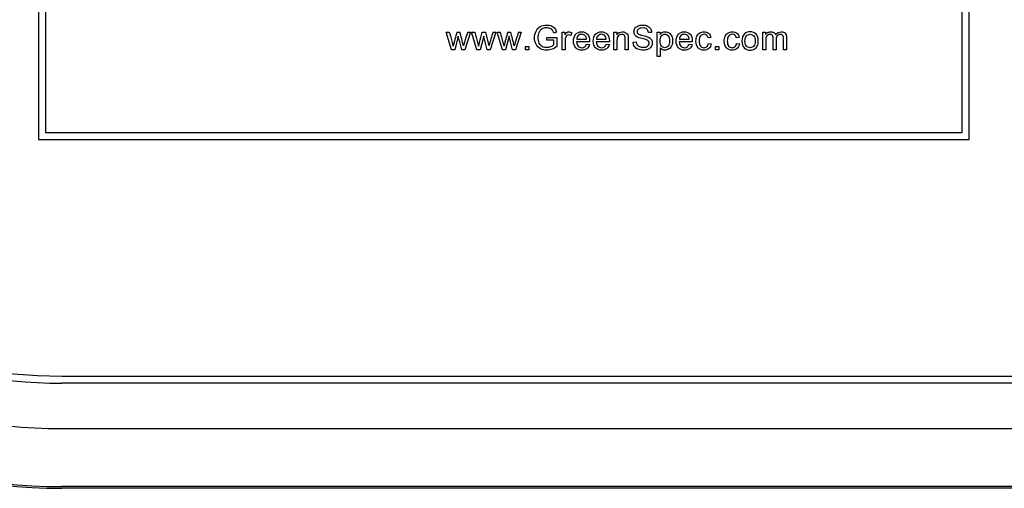
# Model space of a CAD drawing. Units: inches. Extents: x -9.1 to 9.4, y -22.7 to 28.9.
# Drawn here: x -6.8 to -4.7, y 24.9 to 25.9 of the extents above; entities that cross this region are included whole.
import ezdxf

# ---------------------------------------------------------------- set-up
doc = ezdxf.new("R2010")
doc.units = ezdxf.units.IN
doc.header["$MEASUREMENT"] = 0
doc.layers.add('60_VISIBLE', color=7, linetype='Continuous')
doc.layers.add('Default', color=7, linetype='Continuous')

msp = doc.modelspace()

# ---------------------------------------------------------------- linework, layer by layer
at = {"layer": '60_VISIBLE', "color": 7, "linetype": 'Continuous'}
for p, q in [((-6.7917, 26.6777), (-6.7917, 25.6777)), ((-4.7917, 25.6777), (-4.7917, 26.6777)), ((-6.7767, 26.6627), (-6.7767, 25.6927)), ((-4.8067, 25.6927), (-4.8067, 26.6627)), ((-5.904, 25.8702), (-5.9154, 25.908)), ((-5.9154, 25.908), (-5.9088, 25.908)), ((-5.8895, 25.8993), (-5.8972, 25.8702)), ((-5.8926, 25.908), (-5.886, 25.908)), ((-5.8634, 25.908), (-5.8755, 25.8702)), ((-5.8697, 25.908), (-5.8634, 25.908)), ((-5.8494, 25.8702), (-5.8609, 25.908)), ((-5.8609, 25.908), (-5.8541, 25.908)), ((-5.8349, 25.8993), (-5.8426, 25.8702)), ((-5.8379, 25.908), (-5.8314, 25.908)), ((-5.8314, 25.908), (-5.8239, 25.8789)), ((-5.8088, 25.908), (-5.8209, 25.8702)), ((-5.8151, 25.908), (-5.8088, 25.908)), ((-5.7948, 25.8702), (-5.8063, 25.908)), ((-5.8063, 25.908), (-5.7996, 25.908)), ((-5.7804, 25.8993), (-5.7881, 25.8702)), ((-5.7834, 25.908), (-5.7768, 25.908)), ((-5.7542, 25.908), (-5.7663, 25.8702)), ((-5.7605, 25.908), (-5.7542, 25.908)), ((-5.6996, 25.8906), (-5.6996, 25.8968)), ((-5.6996, 25.8968), (-5.6775, 25.8968)), ((-5.6783, 25.9078), (-5.6845, 25.9061)), ((-5.6775, 25.8968), (-5.6775, 25.8774)), ((-5.6663, 25.8702), (-5.6663, 25.908)), ((-5.6663, 25.908), (-5.6605, 25.908)), ((-5.6605, 25.908), (-5.6605, 25.9023)), ((-5.6458, 25.9068), (-5.6481, 25.9009)), ((-5.555, 25.8702), (-5.555, 25.908)), ((-5.555, 25.908), (-5.5492, 25.908)), ((-5.5492, 25.908), (-5.5492, 25.9026)), ((-5.4742, 25.9077), (-5.4808, 25.9072)), ((-5.462, 25.8557), (-5.462, 25.908)), ((-5.462, 25.908), (-5.4561, 25.908)), ((-5.4561, 25.908), (-5.4561, 25.903)), ((-5.3466, 25.8968), (-5.3529, 25.8959)), ((-5.2859, 25.8968), (-5.2922, 25.8959)), ((-5.2354, 25.8702), (-5.2354, 25.908)), ((-5.2354, 25.908), (-5.2296, 25.908)), ((-5.2296, 25.908), (-5.2296, 25.9027)), ((-5.7453, 25.8702), (-5.7453, 25.8775)), ((-5.7453, 25.8775), (-5.738, 25.8775)), ((-5.738, 25.8775), (-5.738, 25.8702)), ((-5.6843, 25.8906), (-5.6996, 25.8906)), ((-5.6843, 25.8809), (-5.6843, 25.8906)), ((-5.6073, 25.8874), (-5.6355, 25.8874)), ((-5.6352, 25.8927), (-5.614, 25.8927)), ((-5.6141, 25.8825), (-5.6075, 25.8816)), ((-5.5649, 25.8874), (-5.593, 25.8874)), ((-5.5927, 25.8927), (-5.5716, 25.8927)), ((-5.5716, 25.8825), (-5.565, 25.8816)), ((-5.5141, 25.8869), (-5.5076, 25.8875)), ((-5.4556, 25.8742), (-5.4556, 25.8557)), ((-5.3868, 25.8874), (-5.415, 25.8874)), ((-5.4146, 25.8927), (-5.3935, 25.8927)), ((-5.3936, 25.8825), (-5.387, 25.8816)), ((-5.3523, 25.884), (-5.3461, 25.8831)), ((-5.3368, 25.8702), (-5.3368, 25.8775)), ((-5.3368, 25.8775), (-5.3295, 25.8775)), ((-5.3295, 25.8775), (-5.3295, 25.8702)), ((-5.2916, 25.884), (-5.2853, 25.8831)), ((-5.8972, 25.8702), (-5.904, 25.8702)), ((-5.8755, 25.8702), (-5.882, 25.8702)), ((-5.8426, 25.8702), (-5.8494, 25.8702)), ((-5.8209, 25.8702), (-5.8274, 25.8702)), ((-5.7881, 25.8702), (-5.7948, 25.8702)), ((-5.7663, 25.8702), (-5.7728, 25.8702)), ((-5.738, 25.8702), (-5.7453, 25.8702)), ((-5.6598, 25.8702), (-5.6663, 25.8702)), ((-5.5486, 25.8702), (-5.555, 25.8702)), ((-5.5244, 25.8702), (-5.5308, 25.8702)), ((-5.4556, 25.8557), (-5.462, 25.8557)), ((-5.3295, 25.8702), (-5.3368, 25.8702)), ((-5.229, 25.8702), (-5.2354, 25.8702)), ((-5.2065, 25.8702), (-5.213, 25.8702)), ((-5.1841, 25.8702), (-5.1905, 25.8702)), ((-6.7767, 25.6927), (-4.8067, 25.6927)), ((-6.7917, 25.6777), (-4.7917, 25.6777))]:
    msp.add_line(p, q, dxfattribs=at)
for centre, radius, start, end in [((-4.9994, 25.6529), 0.9289, 164.0592, 165.9705), ((-9.1963, 25.0373), 3.4229, 14.2329, 14.7366), ((6.7542, 22.0749), 13.193, 163.10959, 163.24177), ((6.8088, 22.0749), 13.193, 163.10959, 163.24177), ((-4.8902, 25.6529), 0.9289, 164.0592, 165.9705), ((-9.0871, 25.0373), 3.4229, 14.2329, 14.7366), ((6.8634, 22.0749), 13.193, 163.10959, 163.24177)]:
    msp.add_arc(centre, radius, start, end, dxfattribs=at)
for points, knots in [([(-5.6775, 25.8774), (-5.6809, 25.8747), (-5.6844, 25.8727), (-5.6916, 25.87), (-5.6953, 25.8693), (-5.7042, 25.8693), (-5.7089, 25.8704), (-5.7131, 25.8726), (-5.7172, 25.8748), (-5.7204, 25.878), (-5.7225, 25.8821), (-5.7246, 25.8863), (-5.7257, 25.8909), (-5.7257, 25.9011), (-5.7247, 25.9058), (-5.7204, 25.9147), (-5.7174, 25.9179), (-5.7094, 25.9222), (-5.7048, 25.9233), (-5.6959, 25.9233), (-5.6925, 25.9227), (-5.6894, 25.9215), (-5.6864, 25.9202), (-5.684, 25.9185), (-5.6805, 25.9141), (-5.6792, 25.9113), (-5.6783, 25.9078)], [0, 0, 0, 0, 0.082244, 0.082244, 0.164488, 0.164488, 0.276159, 0.276159, 0.276159, 0.375482, 0.375482, 0.375482, 0.479965, 0.479965, 0.583742, 0.583742, 0.687519, 0.687519, 0.791296, 0.791296, 0.866015, 0.866015, 0.866015, 0.933008, 0.933008, 1, 1, 1, 1]), ([(-5.6845, 25.9061), (-5.6853, 25.9087), (-5.6863, 25.9108), (-5.6874, 25.9123), (-5.6886, 25.9138), (-5.6903, 25.915), (-5.6924, 25.916), (-5.6946, 25.9169), (-5.697, 25.9173), (-5.6996, 25.9174), (-5.7028, 25.9174), (-5.7055, 25.9169), (-5.71, 25.9149), (-5.7119, 25.9137), (-5.7133, 25.9121), (-5.7147, 25.9105), (-5.7158, 25.9088), (-5.7166, 25.907), (-5.7179, 25.9037), (-5.7186, 25.9002), (-5.7186, 25.8918), (-5.7178, 25.8879), (-5.7162, 25.8847), (-5.7146, 25.8816), (-5.7123, 25.8793), (-5.7062, 25.8762), (-5.7029, 25.8755), (-5.6995, 25.8755), (-5.6965, 25.8755), (-5.6936, 25.8761), (-5.6879, 25.8783), (-5.6858, 25.8796), (-5.6843, 25.8809)], [0, 0, 0, 0, 0.068302, 0.068302, 0.068302, 0.130285, 0.130285, 0.130285, 0.203033, 0.203033, 0.203033, 0.277809, 0.277809, 0.352584, 0.352584, 0.352584, 0.413144, 0.413144, 0.413144, 0.513447, 0.513447, 0.638827, 0.638827, 0.638827, 0.738158, 0.738158, 0.837489, 0.837489, 0.837489, 0.918745, 0.918745, 1, 1, 1, 1]), ([(-5.4808, 25.9072), (-5.4812, 25.9105), (-5.4824, 25.9129), (-5.4865, 25.9163), (-5.4895, 25.9171), (-5.4935, 25.9171), (-5.4977, 25.9172), (-5.5007, 25.9163), (-5.5045, 25.9133), (-5.5054, 25.9114), (-5.5054, 25.9074), (-5.5048, 25.9059), (-5.5034, 25.9047), (-5.5021, 25.9035), (-5.4986, 25.9022), (-5.4931, 25.901), (-5.4874, 25.8997), (-5.4836, 25.8986), (-5.4815, 25.8976), (-5.4785, 25.8963), (-5.4763, 25.8944), (-5.4748, 25.8923), (-5.4734, 25.8902), (-5.4727, 25.8877), (-5.4727, 25.8821), (-5.4735, 25.8795), (-5.4751, 25.8771), (-5.4766, 25.8746), (-5.4789, 25.8727), (-5.4819, 25.8713), (-5.4849, 25.87), (-5.4882, 25.8693), (-5.4966, 25.8693), (-5.5005, 25.87), (-5.5037, 25.8714), (-5.5069, 25.8728), (-5.5094, 25.8748), (-5.5112, 25.8776), (-5.513, 25.8803), (-5.514, 25.8834), (-5.5141, 25.8869)], [0, 0, 0, 0, 0.065225, 0.065225, 0.13045, 0.13045, 0.13045, 0.183785, 0.183785, 0.237121, 0.237121, 0.283574, 0.283574, 0.283574, 0.363746, 0.363746, 0.363746, 0.450494, 0.450494, 0.450494, 0.513009, 0.513009, 0.513009, 0.571729, 0.571729, 0.629724, 0.629724, 0.629724, 0.695061, 0.695061, 0.695061, 0.766358, 0.766358, 0.856979, 0.856979, 0.856979, 0.92832, 0.92832, 0.92832, 1, 1, 1, 1]), ([(-5.5076, 25.8875), (-5.5073, 25.8849), (-5.5065, 25.8827), (-5.5054, 25.8811), (-5.5043, 25.8794), (-5.5026, 25.8781), (-5.4978, 25.876), (-5.4952, 25.8755), (-5.4923, 25.8755), (-5.4896, 25.8755), (-5.4873, 25.8759), (-5.4853, 25.8766), (-5.4833, 25.8774), (-5.4818, 25.8785), (-5.4808, 25.8799), (-5.4798, 25.8812), (-5.4794, 25.8827), (-5.4794, 25.886), (-5.4798, 25.8874), (-5.4817, 25.8898), (-5.4832, 25.8909), (-5.4854, 25.8917), (-5.4868, 25.8922), (-5.4899, 25.8931), (-5.4947, 25.8942), (-5.4994, 25.8954), (-5.5028, 25.8964), (-5.5047, 25.8975), (-5.5072, 25.8988), (-5.5091, 25.9004), (-5.5115, 25.9043), (-5.5121, 25.9065), (-5.5121, 25.9115), (-5.5114, 25.914), (-5.5084, 25.9185), (-5.5062, 25.9203), (-5.5034, 25.9215), (-5.5005, 25.9227), (-5.4973, 25.9233), (-5.4899, 25.9233), (-5.4865, 25.9227), (-5.4806, 25.9202), (-5.4784, 25.9183), (-5.4752, 25.9135), (-5.4744, 25.9107), (-5.4742, 25.9077)], [0, 0, 0, 0, 0.049394, 0.049394, 0.049394, 0.103215, 0.103215, 0.157037, 0.157037, 0.157037, 0.208211, 0.208211, 0.208211, 0.248896, 0.248896, 0.248896, 0.285117, 0.285117, 0.321338, 0.321338, 0.357559, 0.357559, 0.357559, 0.427105, 0.427105, 0.427105, 0.503838, 0.503838, 0.503838, 0.556689, 0.556689, 0.60954, 0.60954, 0.667753, 0.667753, 0.725965, 0.725965, 0.725965, 0.788817, 0.788817, 0.859211, 0.859211, 0.929606, 0.929606, 1, 1, 1, 1]), ([(-5.9088, 25.908), (-5.9067, 25.9007), (-5.9047, 25.8935), (-5.9027, 25.8862), (-5.902, 25.8835), (-5.9013, 25.8808), (-5.9006, 25.8781)], [0, 0, 0, 0, 0.729433, 0.729433, 0.729433, 1, 1, 1, 1]), ([(-5.882, 25.8702), (-5.884, 25.8777), (-5.886, 25.8853), (-5.8881, 25.8928), (-5.8886, 25.895), (-5.889, 25.8971), (-5.8895, 25.8993)], [0, 0, 0, 0, 0.779914, 0.779914, 0.779914, 1, 1, 1, 1]), ([(-5.8541, 25.908), (-5.8521, 25.9007), (-5.8501, 25.8935), (-5.8481, 25.8862), (-5.8474, 25.8835), (-5.8467, 25.8808), (-5.846, 25.8781)], [0, 0, 0, 0, 0.729433, 0.729433, 0.729433, 1, 1, 1, 1]), ([(-5.846, 25.8781), (-5.8459, 25.8784), (-5.8452, 25.881), (-5.844, 25.8858), (-5.8421, 25.8933), (-5.84, 25.9006), (-5.8379, 25.908)], [0, 0, 0, 0, 0.258433, 0.258433, 0.258433, 1, 1, 1, 1]), ([(-5.8274, 25.8702), (-5.8294, 25.8777), (-5.8314, 25.8853), (-5.8334, 25.8928), (-5.834, 25.895), (-5.8344, 25.8971), (-5.8349, 25.8993)], [0, 0, 0, 0, 0.779653, 0.779653, 0.779653, 1, 1, 1, 1]), ([(-5.7996, 25.908), (-5.7976, 25.9007), (-5.7955, 25.8935), (-5.7935, 25.8862), (-5.7928, 25.8835), (-5.7921, 25.8808), (-5.7914, 25.8781)], [0, 0, 0, 0, 0.729433, 0.729433, 0.729433, 1, 1, 1, 1]), ([(-5.7728, 25.8702), (-5.7748, 25.8777), (-5.7768, 25.8853), (-5.7789, 25.8928), (-5.7794, 25.895), (-5.7799, 25.8971), (-5.7804, 25.8993)], [0, 0, 0, 0, 0.779718, 0.779718, 0.779718, 1, 1, 1, 1]), ([(-5.6605, 25.9023), (-5.659, 25.9049), (-5.6577, 25.9067), (-5.6564, 25.9075), (-5.6552, 25.9084), (-5.6538, 25.9088), (-5.6523, 25.9088), (-5.6502, 25.9089), (-5.648, 25.9081), (-5.6458, 25.9068)], [0, 0, 0, 0, 0.372023, 0.372023, 0.372023, 0.613616, 0.613616, 0.613616, 1, 1, 1, 1]), ([(-5.6481, 25.9009), (-5.6496, 25.9018), (-5.6512, 25.9022), (-5.6541, 25.9022), (-5.6553, 25.9018), (-5.6564, 25.901), (-5.6575, 25.9001), (-5.6583, 25.8989), (-5.6588, 25.8975), (-5.6595, 25.8952), (-5.6598, 25.8927), (-5.6598, 25.89), (-5.6598, 25.8834), (-5.6598, 25.8768), (-5.6598, 25.8702)], [0, 0, 0, 0, 0.114917, 0.114917, 0.219387, 0.219387, 0.219387, 0.325197, 0.325197, 0.325197, 0.511568, 0.511568, 0.511568, 1, 1, 1, 1]), ([(-5.6075, 25.8816), (-5.6085, 25.8777), (-5.6105, 25.8747), (-5.6133, 25.8726), (-5.6161, 25.8705), (-5.6197, 25.8694), (-5.6296, 25.8694), (-5.634, 25.8711), (-5.6372, 25.8745), (-5.6404, 25.8779), (-5.6421, 25.8826), (-5.6421, 25.8951), (-5.6405, 25.9001), (-5.6372, 25.9036), (-5.6339, 25.907), (-5.6297, 25.9088), (-5.6245, 25.9088), (-5.6194, 25.9089), (-5.6153, 25.9071), (-5.6121, 25.9037), (-5.6089, 25.9002), (-5.6073, 25.8954), (-5.6073, 25.8887), (-5.6073, 25.8882), (-5.6073, 25.8874)], [0, 0, 0, 0, 0.095835, 0.095835, 0.095835, 0.196843, 0.196843, 0.324305, 0.324305, 0.324305, 0.460279, 0.460279, 0.600862, 0.600862, 0.600862, 0.725403, 0.725403, 0.725403, 0.847136, 0.847136, 0.847136, 0.991196, 0.991196, 1, 1, 1, 1]), ([(-5.614, 25.8927), (-5.6143, 25.8959), (-5.6151, 25.8983), (-5.6165, 25.8998), (-5.6185, 25.9023), (-5.6211, 25.9035), (-5.6273, 25.9035), (-5.6298, 25.9026), (-5.6318, 25.9006), (-5.6338, 25.8986), (-5.6349, 25.896), (-5.6352, 25.8927)], [0, 0, 0, 0, 0.227358, 0.227358, 0.227358, 0.49664, 0.49664, 0.74014, 0.74014, 0.74014, 1, 1, 1, 1]), ([(-5.565, 25.8816), (-5.5661, 25.8777), (-5.568, 25.8747), (-5.5708, 25.8726), (-5.5737, 25.8705), (-5.5772, 25.8694), (-5.5871, 25.8694), (-5.5915, 25.8711), (-5.5948, 25.8745), (-5.598, 25.8779), (-5.5996, 25.8826), (-5.5996, 25.8951), (-5.5979, 25.9001), (-5.5914, 25.9071), (-5.5872, 25.9088), (-5.582, 25.9088), (-5.5769, 25.9089), (-5.5728, 25.9071), (-5.5696, 25.9037), (-5.5664, 25.9002), (-5.5648, 25.8954), (-5.5648, 25.8887), (-5.5648, 25.8882), (-5.5649, 25.8874)], [0, 0, 0, 0, 0.095865, 0.095865, 0.095865, 0.196848, 0.196848, 0.324278, 0.324278, 0.324278, 0.4551, 0.4551, 0.590356, 0.590356, 0.725613, 0.725613, 0.725613, 0.847035, 0.847035, 0.847035, 0.99119, 0.99119, 1, 1, 1, 1]), ([(-5.5716, 25.8927), (-5.5718, 25.8959), (-5.5727, 25.8983), (-5.574, 25.8998), (-5.576, 25.9023), (-5.5787, 25.9035), (-5.5849, 25.9035), (-5.5873, 25.9026), (-5.5893, 25.9006), (-5.5913, 25.8986), (-5.5925, 25.896), (-5.5927, 25.8927)], [0, 0, 0, 0, 0.227403, 0.227403, 0.227403, 0.49669, 0.49669, 0.740193, 0.740193, 0.740193, 1, 1, 1, 1]), ([(-5.5492, 25.9026), (-5.5465, 25.9067), (-5.5425, 25.9088), (-5.5372, 25.9088), (-5.535, 25.9088), (-5.5329, 25.9084), (-5.531, 25.9076), (-5.5291, 25.9068), (-5.5277, 25.9057), (-5.5267, 25.9044), (-5.5257, 25.9031), (-5.5251, 25.9014), (-5.5247, 25.8996), (-5.5245, 25.8985), (-5.5244, 25.8964), (-5.5244, 25.8934), (-5.5244, 25.8857), (-5.5244, 25.8779), (-5.5244, 25.8702)], [0, 0, 0, 0, 0.233008, 0.233008, 0.233008, 0.338812, 0.338812, 0.338812, 0.428644, 0.428644, 0.428644, 0.513699, 0.513699, 0.513699, 0.616459, 0.616459, 0.616459, 1, 1, 1, 1]), ([(-5.5308, 25.8702), (-5.5308, 25.8779), (-5.5308, 25.8855), (-5.5308, 25.8932), (-5.5308, 25.8958), (-5.531, 25.8977), (-5.5315, 25.899), (-5.532, 25.9003), (-5.5329, 25.9013), (-5.5341, 25.9021), (-5.5354, 25.9029), (-5.5369, 25.9033), (-5.5413, 25.9033), (-5.5436, 25.9024), (-5.5476, 25.8989), (-5.5486, 25.8957), (-5.5486, 25.8908), (-5.5486, 25.884), (-5.5486, 25.8771), (-5.5486, 25.8702)], [0, 0, 0, 0, 0.300207, 0.300207, 0.300207, 0.377238, 0.377238, 0.377238, 0.431553, 0.431553, 0.431553, 0.503019, 0.503019, 0.61678, 0.61678, 0.730542, 0.730542, 0.730542, 1, 1, 1, 1]), ([(-5.4561, 25.903), (-5.4547, 25.9049), (-5.4532, 25.9064), (-5.4514, 25.9074), (-5.4497, 25.9083), (-5.4476, 25.9088), (-5.4451, 25.9088), (-5.4419, 25.9089), (-5.439, 25.908), (-5.4366, 25.9063), (-5.4341, 25.9047), (-5.4322, 25.9023), (-5.431, 25.8993), (-5.4297, 25.8963), (-5.4291, 25.893), (-5.4291, 25.8855), (-5.4298, 25.8821), (-5.4312, 25.879), (-5.4326, 25.8759), (-5.4346, 25.8735), (-5.4372, 25.8719), (-5.4399, 25.8702), (-5.4427, 25.8694), (-5.4477, 25.8694), (-5.4497, 25.8698), (-5.4531, 25.8717), (-5.4545, 25.8728), (-5.4556, 25.8742)], [0, 0, 0, 0, 0.078627, 0.078627, 0.078627, 0.158598, 0.158598, 0.158598, 0.269337, 0.269337, 0.269337, 0.381043, 0.381043, 0.381043, 0.504331, 0.504331, 0.635917, 0.635917, 0.635917, 0.751921, 0.751921, 0.751921, 0.853789, 0.853789, 0.926895, 0.926895, 1, 1, 1, 1]), ([(-5.4561, 25.8889), (-5.4561, 25.884), (-5.4552, 25.8805), (-5.4512, 25.8758), (-5.4488, 25.8747), (-5.4432, 25.8747), (-5.4407, 25.8759), (-5.4387, 25.8783), (-5.4367, 25.8807), (-5.4357, 25.8844), (-5.4357, 25.8942), (-5.4366, 25.8978), (-5.4386, 25.9002), (-5.4406, 25.9026), (-5.443, 25.9038), (-5.4485, 25.9038), (-5.4509, 25.9025), (-5.453, 25.9), (-5.4551, 25.8974), (-5.4561, 25.8937), (-5.4561, 25.8889)], [0, 0, 0, 0, 0.115933, 0.115933, 0.231866, 0.231866, 0.352146, 0.352146, 0.352146, 0.501126, 0.501126, 0.642913, 0.642913, 0.642913, 0.747836, 0.747836, 0.852758, 0.852758, 0.852758, 1, 1, 1, 1]), ([(-5.387, 25.8816), (-5.388, 25.8777), (-5.3899, 25.8747), (-5.3928, 25.8726), (-5.3956, 25.8705), (-5.3992, 25.8694), (-5.4091, 25.8694), (-5.4134, 25.8711), (-5.4167, 25.8745), (-5.4199, 25.8779), (-5.4215, 25.8826), (-5.4215, 25.8951), (-5.4199, 25.9001), (-5.4134, 25.9071), (-5.4091, 25.9088), (-5.4039, 25.9088), (-5.3989, 25.9089), (-5.3948, 25.9071), (-5.3916, 25.9037), (-5.3883, 25.9002), (-5.3867, 25.8954), (-5.3867, 25.8887), (-5.3868, 25.8882), (-5.3868, 25.8874)], [0, 0, 0, 0, 0.095884, 0.095884, 0.095884, 0.196873, 0.196873, 0.324312, 0.324312, 0.324312, 0.455109, 0.455109, 0.590339, 0.590339, 0.725569, 0.725569, 0.725569, 0.847014, 0.847014, 0.847014, 0.991189, 0.991189, 1, 1, 1, 1]), ([(-5.3935, 25.8927), (-5.3938, 25.8959), (-5.3946, 25.8983), (-5.3959, 25.8998), (-5.398, 25.9023), (-5.4006, 25.9035), (-5.4068, 25.9035), (-5.4093, 25.9026), (-5.4113, 25.9006), (-5.4133, 25.8986), (-5.4144, 25.896), (-5.4146, 25.8927)], [0, 0, 0, 0, 0.227579, 0.227579, 0.227579, 0.49676, 0.49676, 0.740167, 0.740167, 0.740167, 1, 1, 1, 1]), ([(-5.3461, 25.8831), (-5.3468, 25.8788), (-5.3485, 25.8755), (-5.3513, 25.873), (-5.3542, 25.8706), (-5.3576, 25.8694), (-5.3669, 25.8694), (-5.3711, 25.8711), (-5.3742, 25.8745), (-5.3773, 25.8778), (-5.3789, 25.8826), (-5.3789, 25.893), (-5.3782, 25.8966), (-5.3755, 25.9027), (-5.3735, 25.905), (-5.3707, 25.9065), (-5.3679, 25.908), (-5.3649, 25.9088), (-5.3617, 25.9088), (-5.3576, 25.9089), (-5.3543, 25.9078), (-5.3517, 25.9057), (-5.349, 25.9036), (-5.3474, 25.9006), (-5.3466, 25.8968)], [0, 0, 0, 0, 0.112644, 0.112644, 0.112644, 0.220657, 0.220657, 0.355899, 0.355899, 0.355899, 0.508252, 0.508252, 0.606194, 0.606194, 0.704136, 0.704136, 0.704136, 0.794889, 0.794889, 0.794889, 0.899038, 0.899038, 0.899038, 1, 1, 1, 1]), ([(-5.3529, 25.8959), (-5.3535, 25.8984), (-5.3545, 25.9003), (-5.3575, 25.9029), (-5.3594, 25.9035), (-5.3647, 25.9035), (-5.3673, 25.9024), (-5.3693, 25.9001), (-5.3713, 25.8978), (-5.3723, 25.8941), (-5.3723, 25.8841), (-5.3714, 25.8804), (-5.3675, 25.8758), (-5.3649, 25.8747), (-5.3593, 25.8747), (-5.3572, 25.8754), (-5.3555, 25.877), (-5.3538, 25.8785), (-5.3528, 25.8808), (-5.3523, 25.884)], [0, 0, 0, 0, 0.089226, 0.089226, 0.178453, 0.178453, 0.314486, 0.314486, 0.314486, 0.462286, 0.462286, 0.612138, 0.612138, 0.761991, 0.761991, 0.883538, 0.883538, 0.883538, 1, 1, 1, 1]), ([(-5.2853, 25.8831), (-5.286, 25.8788), (-5.2878, 25.8755), (-5.2906, 25.873), (-5.2934, 25.8706), (-5.2969, 25.8694), (-5.3062, 25.8694), (-5.3103, 25.8711), (-5.3135, 25.8745), (-5.3166, 25.8778), (-5.3182, 25.8826), (-5.3182, 25.893), (-5.3175, 25.8966), (-5.3148, 25.9027), (-5.3127, 25.905), (-5.31, 25.9065), (-5.3072, 25.908), (-5.3042, 25.9088), (-5.301, 25.9088), (-5.2968, 25.9089), (-5.2935, 25.9078), (-5.2883, 25.9036), (-5.2866, 25.9006), (-5.2859, 25.8968)], [0, 0, 0, 0, 0.112638, 0.112638, 0.112638, 0.22013, 0.22013, 0.355862, 0.355862, 0.355862, 0.508092, 0.508092, 0.605954, 0.605954, 0.703817, 0.703817, 0.703817, 0.794916, 0.794916, 0.794916, 0.897458, 0.897458, 1, 1, 1, 1]), ([(-5.2922, 25.8959), (-5.2928, 25.8984), (-5.2938, 25.9003), (-5.2968, 25.9029), (-5.2986, 25.9035), (-5.304, 25.9035), (-5.3066, 25.9024), (-5.3086, 25.9001), (-5.3106, 25.8978), (-5.3116, 25.8941), (-5.3116, 25.8841), (-5.3106, 25.8804), (-5.3067, 25.8758), (-5.3042, 25.8747), (-5.2985, 25.8747), (-5.2965, 25.8754), (-5.2948, 25.877), (-5.2931, 25.8785), (-5.292, 25.8808), (-5.2916, 25.884)], [0, 0, 0, 0, 0.089226, 0.089226, 0.178453, 0.178453, 0.314486, 0.314486, 0.314486, 0.462286, 0.462286, 0.612138, 0.612138, 0.761991, 0.761991, 0.883538, 0.883538, 0.883538, 1, 1, 1, 1]), ([(-5.2802, 25.8891), (-5.2802, 25.8961), (-5.2783, 25.9013), (-5.2744, 25.9046), (-5.2712, 25.9074), (-5.2672, 25.9088), (-5.2626, 25.9088), (-5.2574, 25.9089), (-5.2531, 25.9071), (-5.2465, 25.9003), (-5.2449, 25.8956), (-5.2449, 25.8848), (-5.2456, 25.8809), (-5.2485, 25.8754), (-5.2506, 25.8732), (-5.2534, 25.8717), (-5.2562, 25.8702), (-5.2593, 25.8694), (-5.2678, 25.8694), (-5.2721, 25.8711), (-5.2786, 25.8779), (-5.2802, 25.8827), (-5.2802, 25.8891)], [0, 0, 0, 0, 0.142844, 0.142844, 0.142844, 0.250066, 0.250066, 0.250066, 0.366307, 0.366307, 0.482548, 0.482548, 0.576616, 0.576616, 0.670685, 0.670685, 0.670685, 0.749093, 0.749093, 0.874547, 0.874547, 1, 1, 1, 1]), ([(-5.2737, 25.8891), (-5.2737, 25.8843), (-5.2726, 25.8807), (-5.2705, 25.8783), (-5.2684, 25.8759), (-5.2657, 25.8747), (-5.2594, 25.8747), (-5.2567, 25.8759), (-5.2546, 25.8783), (-5.2525, 25.8807), (-5.2515, 25.8844), (-5.2515, 25.894), (-5.2525, 25.8975), (-5.2568, 25.9023), (-5.2594, 25.9035), (-5.2657, 25.9035), (-5.2684, 25.9023), (-5.2705, 25.9), (-5.2726, 25.8976), (-5.2737, 25.894), (-5.2737, 25.8891)], [0, 0, 0, 0, 0.140627, 0.140627, 0.140627, 0.250394, 0.250394, 0.360161, 0.360161, 0.360161, 0.490874, 0.490874, 0.613361, 0.613361, 0.735847, 0.735847, 0.859679, 0.859679, 0.859679, 1, 1, 1, 1]), ([(-5.2296, 25.9027), (-5.2284, 25.9045), (-5.2268, 25.906), (-5.2249, 25.9071), (-5.223, 25.9083), (-5.2207, 25.9088), (-5.2182, 25.9088), (-5.2154, 25.9089), (-5.2131, 25.9082), (-5.2113, 25.9071), (-5.2095, 25.9059), (-5.2083, 25.9043), (-5.2075, 25.9022)], [0, 0, 0, 0, 0.241929, 0.241929, 0.241929, 0.501694, 0.501694, 0.501694, 0.768023, 0.768023, 0.768023, 1, 1, 1, 1]), ([(-5.213, 25.8702), (-5.213, 25.8784), (-5.213, 25.8866), (-5.213, 25.8947), (-5.213, 25.8976), (-5.2135, 25.8997), (-5.2156, 25.9026), (-5.2173, 25.9033), (-5.2214, 25.9033), (-5.2231, 25.9028), (-5.2246, 25.9019), (-5.2262, 25.9009), (-5.2273, 25.8995), (-5.228, 25.8977), (-5.2287, 25.8959), (-5.229, 25.8932), (-5.229, 25.8898), (-5.229, 25.8833), (-5.229, 25.8767), (-5.229, 25.8702)], [0, 0, 0, 0, 0.326174, 0.326174, 0.326174, 0.411172, 0.411172, 0.496169, 0.496169, 0.561167, 0.561167, 0.561167, 0.633288, 0.633288, 0.633288, 0.739666, 0.739666, 0.739666, 1, 1, 1, 1]), ([(-5.2075, 25.9022), (-5.2045, 25.9066), (-5.2006, 25.9088), (-5.1958, 25.9088), (-5.1921, 25.9089), (-5.1891, 25.9078), (-5.1871, 25.9057), (-5.1851, 25.9036), (-5.1841, 25.9004), (-5.1841, 25.8961), (-5.1841, 25.8875), (-5.1841, 25.8788), (-5.1841, 25.8702)], [0, 0, 0, 0, 0.23524, 0.23524, 0.23524, 0.393757, 0.393757, 0.393757, 0.566478, 0.566478, 0.566478, 1, 1, 1, 1]), ([(-5.1905, 25.8702), (-5.1905, 25.8781), (-5.1905, 25.8861), (-5.1905, 25.894), (-5.1905, 25.8966), (-5.1907, 25.8984), (-5.1912, 25.8995), (-5.1916, 25.9006), (-5.1923, 25.9015), (-5.1945, 25.9029), (-5.1958, 25.9033), (-5.1999, 25.9033), (-5.2022, 25.9024), (-5.2057, 25.8989), (-5.2065, 25.896), (-5.2065, 25.8921), (-5.2065, 25.8848), (-5.2065, 25.8775), (-5.2065, 25.8702)], [0, 0, 0, 0, 0.315385, 0.315385, 0.315385, 0.389723, 0.389723, 0.389723, 0.445699, 0.445699, 0.501674, 0.501674, 0.604296, 0.604296, 0.70897, 0.70897, 0.70897, 1, 1, 1, 1]), ([(-5.6355, 25.8874), (-5.6353, 25.8833), (-5.6341, 25.8801), (-5.632, 25.878), (-5.6298, 25.8758), (-5.6272, 25.8747), (-5.6217, 25.8747), (-5.6197, 25.8753), (-5.6181, 25.8765), (-5.6164, 25.8778), (-5.6151, 25.8797), (-5.6141, 25.8825)], [0, 0, 0, 0, 0.315084, 0.315084, 0.315084, 0.579554, 0.579554, 0.779376, 0.779376, 0.779376, 1, 1, 1, 1]), ([(-5.593, 25.8874), (-5.5928, 25.8833), (-5.5916, 25.8801), (-5.5895, 25.878), (-5.5874, 25.8758), (-5.5847, 25.8747), (-5.5793, 25.8747), (-5.5772, 25.8753), (-5.5756, 25.8765), (-5.5739, 25.8778), (-5.5726, 25.8797), (-5.5716, 25.8825)], [0, 0, 0, 0, 0.315088, 0.315088, 0.315088, 0.582493, 0.582493, 0.779373, 0.779373, 0.779373, 1, 1, 1, 1]), ([(-5.415, 25.8874), (-5.4147, 25.8833), (-5.4136, 25.8801), (-5.4114, 25.878), (-5.4093, 25.8758), (-5.4067, 25.8747), (-5.4012, 25.8747), (-5.3992, 25.8753), (-5.3975, 25.8765), (-5.3959, 25.8778), (-5.3945, 25.8797), (-5.3936, 25.8825)], [0, 0, 0, 0, 0.315088, 0.315088, 0.315088, 0.582493, 0.582493, 0.779373, 0.779373, 0.779373, 1, 1, 1, 1])]:
    msp.add_open_spline(points, degree=3, knots=knots, dxfattribs=at)
at = {"layer": 'Default', "color": 7, "linetype": 'Continuous'}
for p, q in [((-6.7417, 25.1686), (7.0083, 25.1686)), ((7.0083, 25.1536), (-6.7417, 25.1536)), ((-6.7417, 25.0561), (7.0083, 25.0561)), ((7.0083, 24.9313), (-6.7417, 24.9313)), ((7.0083, 24.9277), (-6.7417, 24.9277))]:
    msp.add_line(p, q, dxfattribs=at)
for radius in [1.25, 1.2464, 1.1216, 1.0241, 1.0091]:
    msp.add_arc((-6.7417, 26.1777), radius, 90, 270, dxfattribs=at)

doc.saveas('drawing.dxf')
